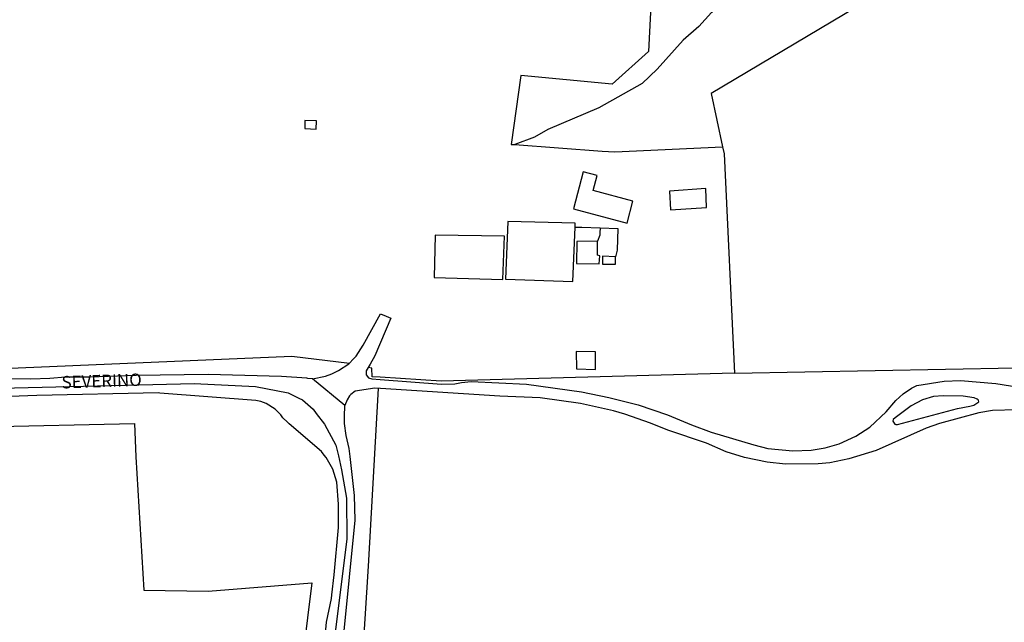
# Model space of a CAD drawing. Units: millimetres. Extents: x 110003 to 192765, y 854901 to 1679836.
# Drawn here: x 190525 to 190724, y 1677753 to 1677875 of the extents above; entities that cross this region are included whole.
import ezdxf
from ezdxf.enums import TextEntityAlignment as Align

# ---------------------------------------------------------------- set-up
doc = ezdxf.new("R2010")
doc.units = ezdxf.units.MM
doc.header["$MEASUREMENT"] = 0
for name, color, linetype in [('V-EDIFICACAO', 7, 'Continuous'), ('V-EIXO_DE_LOGRADOURO', 3, 'Continuous'), ('V-LOTE', 30, 'Continuous'), ('V-NOME_DOS_LOGRADOUROS', 7, 'Continuous'), ('V-QUADRA', 2, 'Continuous'), ('V-REFERENCIA', 31, 'Continuous'), ('V-VALETA', 171, 'Continuous')]:
    doc.layers.add(name, color=color, linetype=linetype)

# ---------------------------------------------------------------- blocks, each defined once
blk = doc.blocks.new('872DIP_img_geo')
at = {"layer": 'V-EDIFICACAO'}
for points in [[(190582.66, 1677854.4), (190582.67, 1677852.75), (190584.94, 1677852.66), (190585.03, 1677854.28), (190582.66, 1677854.4)], [(190640.77, 1677840.26), (190641.57, 1677843.27), (190638.75, 1677844.04), (190636.81, 1677836.58), (190647.65, 1677833.69), (190648.77, 1677838.1), (190640.77, 1677840.26)], [(190656.19, 1677840.14), (190656.4, 1677836.38), (190663.61, 1677836.82), (190663.48, 1677840.67), (190656.19, 1677840.14)], [(190637.14, 1677832.88), (190637.17, 1677833.64), (190623.57, 1677834.03), (190623.15, 1677822.35), (190636.71, 1677821.94)], [(190608.94, 1677831.22), (190608.74, 1677822.71), (190622.58, 1677822.33), (190622.89, 1677831.06), (190608.94, 1677831.22)], [(190637.52, 1677829.97), (190637.46, 1677825.57), (190642, 1677825.44), (190642.13, 1677827.09), (190641.67, 1677827.25), (190641.69, 1677830.01), (190637.52, 1677829.97)], [(190642.67, 1677827.01), (190642.66, 1677825.43), (190645.26, 1677825.38), (190645.28, 1677826.89), (190642.67, 1677827.01)], [(190637.39, 1677807.8), (190637.46, 1677804.3), (190641.28, 1677804.16), (190641.26, 1677807.75), (190637.39, 1677807.8)]]:
    blk.add_lwpolyline(points, close=True, dxfattribs=at)
at = {"layer": 'V-EIXO_DE_LOGRADOURO'}
for points in [[(190431.39, 1677797.68), (190435.05, 1677797.71), (190476.69, 1677798.71), (190518.49, 1677800.33), (190560.37, 1677801.33), (190572.73, 1677800.7), (190579.34, 1677799.47), (190581.44, 1677798.4)], [(190581.44, 1677798.4), (190582.19, 1677798.02), (190584.36, 1677796.14), (190584.98, 1677795.32)], [(190584.98, 1677795.32), (190586.65, 1677793.14), (190588.93, 1677788.93), (190589.43, 1677786.74)], [(190589.43, 1677786.74), (190590.08, 1677783.94), (190591.05, 1677778.23), (190591.17, 1677770.02), (190586.71, 1677734.42), (190585.28, 1677716.17), (190581.39, 1677679.23), (190579.28, 1677660.65), (190576.08, 1677623.49), (190575.91, 1677617.18)]]:
    blk.add_lwpolyline(points, dxfattribs=at)
at = {"layer": 'V-LOTE'}
for points in [[(190654.34, 1677922.22), (190653.36, 1677896.09), (190651.95, 1677868.31), (190644.61, 1677861.7), (190626.19, 1677863.48), (190624.28, 1677849.56), (190624.97, 1677849.51)], [(190728.78, 1677899.32), (190703.37, 1677882.97), (190664.55, 1677859.81), (190666.88, 1677849.06)], [(190624.97, 1677849.51), (190642.59, 1677848.17), (190645.18, 1677848.09), (190666.88, 1677849.06)], [(190666.88, 1677849.06), (190667.19, 1677847.65), (190669.28, 1677803.42)], [(190637.14, 1677832.88), (190638.48, 1677832.84)], [(190638.48, 1677832.84), (190642.18, 1677832.7)], [(190642.13, 1677831.27), (190641.69, 1677830.01)], [(190642.14, 1677831.69), (190642.13, 1677831.27)], [(190642.18, 1677832.7), (190642.14, 1677831.69)], [(190642.18, 1677832.7), (190645.78, 1677832.58), (190645.65, 1677828.22)], [(190645.65, 1677828.22), (190645.28, 1677826.89)], [(190430.09, 1677800.74), (190464.14, 1677802.55), (190515.35, 1677804.09), (190580.08, 1677806.82), (190591.66, 1677805.45)], [(190597.85, 1677802.61), (190596.23, 1677802.71), (190596.15, 1677804.42), (190595.43, 1677804.57)], [(190669.28, 1677803.42), (190726.01, 1677804.48)], [(190669.28, 1677803.42), (190610.15, 1677801.83), (190597.85, 1677802.61)], [(190586.3, 1677650.6), (190587.13, 1677661.4), (190590.42, 1677696.35), (190593.59, 1677733.68), (190595.53, 1677764.47), (190597.49, 1677800.36)], [(190423.31, 1677792.37), (190448.22, 1677792.87), (190469.91, 1677790.34), (190517.82, 1677792.59), (190548.34, 1677793.3), (190548.62, 1677786.58), (190550.25, 1677759.64), (190563.2, 1677759.47), (190584.1, 1677761.13), (190582.34, 1677747.01)]]:
    blk.add_lwpolyline(points, dxfattribs=at)
at = {"layer": 'V-QUADRA'}
for points in [[(190588.26, 1677727.8), (190592.82, 1677773.77), (190592.71, 1677778.77), (190591.81, 1677786.64), (190591.63, 1677788.26), (190590.98, 1677790.83), (190590.69, 1677793.29), (190590.69, 1677794.7), (190590.75, 1677796.88), (190584.19, 1677802.3), (190583.3, 1677802.37), (190583.11, 1677802.38), (190577.95, 1677802.76), (190563.16, 1677803.12), (190548.68, 1677802.92), (190539.36, 1677802.6), (190534.41, 1677802.62), (190531.27, 1677802.33), (190527.47, 1677802.21), (190519.89, 1677802.31)], [(190586.12, 1677743.14), (190587.07, 1677753.19), (190588.05, 1677758.01), (190588.13, 1677758.69), (190588.61, 1677762.76), (190589.47, 1677772.32), (190589.46, 1677776.99), (190589.1, 1677781.44), (190588.29, 1677784.06), (190586.95, 1677786.4), (190586.58, 1677786.87), (190586.01, 1677787.62), (190579.55, 1677793.22), (190579.18, 1677793.54), (190578.21, 1677794.38), (190577.87, 1677795.04), (190576.7, 1677796.18), (190574.86, 1677797.3), (190573.8, 1677797.74), (190572.8, 1677797.91), (190553.44, 1677799.42), (190553.18, 1677799.44), (190528.64, 1677798.91), (190492.73, 1677797.55)]]:
    blk.add_lwpolyline(points, dxfattribs=at)
at = {"layer": 'V-REFERENCIA'}
for points in [[(190592.42, 1677806.24), (190592.99, 1677806.82), (190594.45, 1677809.06), (190597.91, 1677815.42), (190599.08, 1677814.92)], [(190599.08, 1677814.92), (190600.01, 1677814.53), (190596.76, 1677806.9), (190595.83, 1677805.27)], [(190584.19, 1677802.3), (190586.86, 1677802.84), (190588.15, 1677803.31), (190589.43, 1677803.95), (190591.53, 1677805.32), (190591.66, 1677805.45)], [(190591.66, 1677805.45), (190592.42, 1677806.24)], [(190595.43, 1677804.57), (190595.05, 1677803.9), (190595.01, 1677803.08), (190595.54, 1677802.49), (190596.19, 1677802.3), (190597.86, 1677802.17)], [(190595.83, 1677805.27), (190595.43, 1677804.57)], [(190597.86, 1677802.17), (190610.24, 1677801.23), (190612.92, 1677801.26), (190614.24, 1677801.55), (190616.17, 1677801.71), (190627.35, 1677801.21), (190638.47, 1677799.64), (190643.98, 1677798.54), (190649.83, 1677797.05), (190655.78, 1677795.03), (190660.58, 1677792.99), (190664.57, 1677791.52), (190673.18, 1677789), (190676, 1677788.26), (190681, 1677787.74), (190684.72, 1677787.91), (190687.53, 1677788.37), (190690.39, 1677789.2), (190693.75, 1677790.73), (190696.55, 1677792.54), (190699.84, 1677795.61), (190701.79, 1677797.92), (190703.28, 1677799.22), (190704.95, 1677800.4), (190706.02, 1677800.91), (190711.52, 1677801.83), (190714.82, 1677801.96)], [(190714.82, 1677801.96), (190721.98, 1677801.33), (190738.02, 1677798.78), (190742.97, 1677798.64), (190752.44, 1677797.82)], [(190597.91, 1677800.34), (190596.81, 1677800.41), (190592.84, 1677799.77), (190591.98, 1677799.09)], [(190726.18, 1677796.06), (190721.29, 1677795.9), (190718.55, 1677795.42), (190710.58, 1677793.25), (190707.89, 1677792.33), (190697.8, 1677787.83), (190692.34, 1677786.13), (190688.48, 1677785.36), (190686.16, 1677785.12), (190679.58, 1677785.09), (190675.89, 1677785.47), (190671.27, 1677786.44), (190667.62, 1677787.58), (190663.61, 1677789.31), (190655.81, 1677791.9), (190652.36, 1677793.34), (190647.2, 1677795.14), (190644.92, 1677795.82), (190638.21, 1677797.29), (190630.1, 1677798.43), (190621.96, 1677798.81), (190597.91, 1677800.34)], [(190591.98, 1677799.09), (190591.67, 1677798.85), (190591.18, 1677798.04), (190590.75, 1677796.88)], [(190718.37, 1677798.01), (190718.18, 1677798.18), (190717.55, 1677798.42), (190715.37, 1677798.77), (190711.31, 1677798.85), (190709.38, 1677798.72), (190707.18, 1677798.07), (190704.86, 1677796.81), (190701.65, 1677794.4), (190701.27, 1677794.06), (190701.17, 1677793.74), (190701.56, 1677793.11), (190701.8, 1677793.1)], [(190716.72, 1677796.78), (190717.53, 1677796.98), (190718.49, 1677797.63), (190718.48, 1677797.9), (190718.37, 1677798.01)], [(190701.8, 1677793.1), (190702.11, 1677793.09), (190714.23, 1677796.32), (190716.72, 1677796.78)]]:
    blk.add_lwpolyline(points, dxfattribs=at)
at = {"layer": 'V-VALETA'}
blk.add_lwpolyline([(190732.41, 1677943.2), (190729.29, 1677941.47), (190725.54, 1677938.77), (190717.07, 1677932.17), (190710.71, 1677926.08), (190707.21, 1677923.36), (190700.48, 1677916.98), (190695.06, 1677911.56), (190693.98, 1677910.01), (190687.71, 1677903.74), (190685.63, 1677901), (190673.53, 1677886.64), (190671.12, 1677883.53), (190667.64, 1677879.82), (190664.66, 1677876.15), (190662.06, 1677873.33), (190658.96, 1677870.55), (190653.71, 1677864.75), (190650.69, 1677861.83), (190641.9, 1677856.91), (190631.64, 1677852.54), (190628.96, 1677851), (190624.97, 1677849.51)], dxfattribs=at)
at = {"layer": 'V-NOME_DOS_LOGRADOUROS'}
blk.add_text('SEVERINO', height=2.5, rotation=2, dxfattribs=at).set_placement((190533.71, 1677799.54), align=Align.BOTTOM_LEFT)

msp = doc.modelspace()

# ---------------------------------------------------------------- block references
msp.add_blockref('872DIP_img_geo', (0, 0))

doc.saveas('drawing.dxf')
